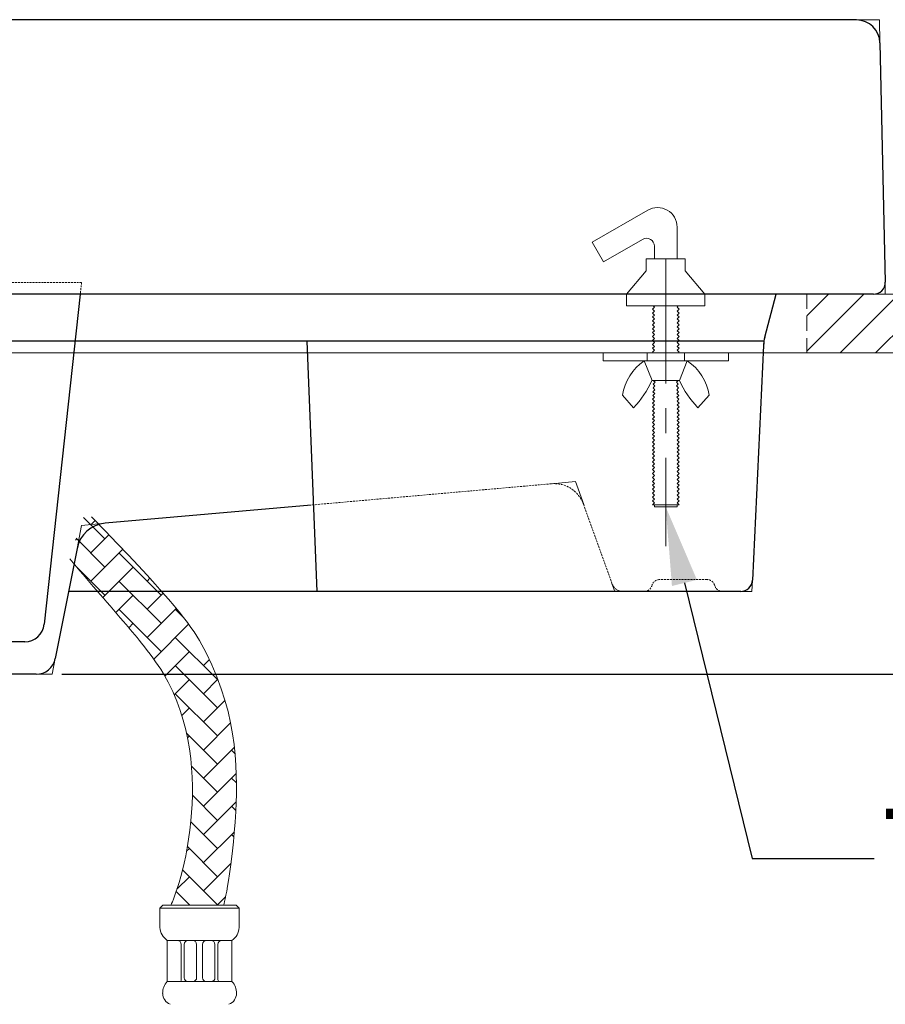
# Model space of a CAD drawing. Units: millimetres. Extents: x 0 to 2100, y 0 to 2970.
# Drawn here: x 650 to 870, y 1124 to 1375 of the extents above; entities that cross this region are included whole.
import ezdxf
from ezdxf import colors
from ezdxf.entities.mleader import LeaderData, LeaderLine
from ezdxf.math import Vec2, Vec3

# ---------------------------------------------------------------- set-up
doc = ezdxf.new("R2010")
doc.units = ezdxf.units.MM
doc.header["$PDMODE"] = 3
for name, pattern in [('CENTER', [50.8, 31.75, -6.35, 6.35, -6.35]), ('DASHED', [0.75, 0.5, -0.25]), ('HIDDEN', [0.375, 0.25, -0.125])]:
    doc.linetypes.add(name, pattern=pattern)
for name, color, linetype, lineweight in [('kich thuoc', 4, 'Continuous', 9), ('Net khuat', 1, 'DASHED', 9), ('Net thay', 7, 'Continuous', 25), ('標註線', 3, 'Continuous', 13), ('虛線', 6, 'HIDDEN', 18)]:
    doc.layers.add(name, color=color, linetype=linetype, lineweight=lineweight)
doc.layers.add('繪圖線', color=7, linetype='Continuous')
doc.styles.get("Standard").update_dxf_attribs({"font": 'msjh_0.ttf'})
doc.dimstyles.new('ISO-25', dxfattribs={"dimtxt": 25, "dimasz": 25, "dimexe": 1.25, "dimexo": 5, "dimgap": 5, "dimtad": 1, "dimtih": 1, "dimtoh": 1, "dimdec": 1, "dimdsep": 46, "dimtxsty": 'Standard', "dimcen": 2.5, "dimclrd": 3, "dimclre": 3, "dimclrt": 2, "dimadec": 0, "dimazin": 2, "dimtfac": 1, "dimtdec": 1, "dimtmove": 0, "dimatfit": 3, "dimfxl": 0, "dimarcsym": 0})

# ---------------------------------------------------------------- blocks, each defined once
blk = doc.blocks.new('*D10')
at = {"layer": 'Defpoints', "color": 0}
for p in [(870.47, 1375.08), (985.18, 1375.08), (655.47, 1208.02)]:
    blk.add_point(p, dxfattribs=at)
at = {"layer": 'kich thuoc', "color": 3, "lineweight": -2}
for p, q in [((875.47, 1375.08), (986.43, 1375.08)), ((985.18, 1350.08), (985.18, 1309.54)), ((985.18, 1233.02), (985.18, 1273.56)), ((660.47, 1208.02), (986.43, 1208.02))]:
    blk.add_line(p, q, dxfattribs=at)
at = {"layer": 'kich thuoc', "color": 3}
for points in [[(981.01, 1350.08), (989.35, 1350.08), (985.18, 1375.08)], [(981.01, 1233.02), (989.35, 1233.02), (985.18, 1208.02)]]:
    blk.add_solid(points, dxfattribs=at)
at = {"layer": 'kich thuoc', "color": 2, "lineweight": 9, "insert": (985.18, 1291.55), "char_height": 25, "attachment_point": 5}
blk.add_mtext('167', dxfattribs=at)

msp = doc.modelspace()

# ---------------------------------------------------------------- hatches: boundary and pattern name
at = {"layer": '繪圖線', "lineweight": 0, "ltscale": 5}
h = msp.add_hatch(dxfattribs=at)
h.set_pattern_fill('ANSI31', color=6, scale=2)
h.paths.add_polyline_path([(920.41, 1290.02), (920.41, 1305.02), (850.45, 1305.02), (850.45, 1290.02)])
h.paths.add_polyline_path([(320.37, 1305.02), (320.37, 1290.02), (390.45, 1290.02), (390.45, 1305.02)])
h.paths.add_polyline_path([(1314.04, 1305.02), (1314.04, 1290.02), (1375.04, 1290.02), (1375.04, 1305.02)])
h.paths.add_polyline_path([(1802.04, 1305.02), (1802.04, 1290.02), (1864.04, 1290.02), (1864.04, 1305.02)])
at = {"layer": '繪圖線', "lineweight": 0}
h = msp.add_hatch(dxfattribs=at)
h.set_pattern_fill('AR-HBONE', color=256, scale=0.05)
h.set_pattern_definition([(45, (-28830.523, 5729.1047), (7e-16, 7.1842049), [15.24, -5.08]), (135, (-28826.931, 5732.697), (7e-16, 7.1842049), [15.24, -5.08])])
edge = h.paths.add_edge_path()
edge.add_spline(control_points=[(701.73, 1149.09), (701.73, 1149.09), (705.78, 1164.88), (705.07, 1199.79), (695.59, 1216.64)], knot_values=[0, 0, 0, 0, 5.760788, 10.208767, 10.208767, 10.208767, 10.208767], degree=3, periodic=0)
edge.add_spline(control_points=[(695.59, 1216.64), (691.95, 1222.33), (687.28, 1228.47), (668.02, 1248.2)], knot_values=[10.208767, 10.208767, 10.208767, 10.208767, 11.397423, 11.397423, 11.397423, 11.397423], degree=3, periodic=0)
edge.add_line((668.02, 1248.2), (665.65, 1248))
edge.add_line((665.65, 1248), (662.46, 1237.45))
edge.add_spline(control_points=[(662.46, 1237.45), (667.03, 1232.12), (671.59, 1226.79), (676.16, 1221.46), (677.71, 1219.65), (679.26, 1217.83), (680.74, 1216)], knot_values=[11.674638, 11.674638, 11.674638, 11.674638, 13.903888, 13.903888, 13.903888, 14.662058, 14.662058, 14.662058, 14.662058], degree=3, periodic=0)
edge.add_spline(control_points=[(680.74, 1216), (682.77, 1213.49), (684.67, 1210.94), (686.26, 1208.3)], knot_values=[10.638115, 10.638115, 10.638115, 10.638115, 11.674638, 11.674638, 11.674638, 11.674638], degree=3, periodic=0)
edge.add_spline(control_points=[(686.26, 1208.3), (693.67, 1195.98), (695.29, 1164.37), (688.27, 1149.09), (688.27, 1149.09)], knot_values=[0, 0, 0, 0, 4.83327, 10.638115, 10.638115, 10.638115, 10.638115], degree=3, periodic=0)
edge.add_line((688.27, 1149.09), (701.73, 1149.09))

# ---------------------------------------------------------------- linework, layer by layer
at = {"color": 4, "lineweight": 0}
for p, q in [((809.87, 1326.47), (795.68, 1318.27)), ((817.37, 1314.02), (817.37, 1322.14)), ((798.58, 1313.25), (795.68, 1318.27)), ((808.57, 1319.02), (798.58, 1313.25)), ((811.57, 1314.02), (811.57, 1317.29)), ((819.47, 1314.02), (809.47, 1314.02)), ((809.47, 1314.02), (809.47, 1311.02)), ((819.47, 1314.02), (819.47, 1311.02)), ((809.47, 1311.02), (804.47, 1305.02)), ((819.47, 1311.02), (824.47, 1305.02)), ((824.47, 1305.02), (804.47, 1305.02)), ((804.47, 1305.02), (804.47, 1302.02)), ((824.47, 1305.02), (824.47, 1302.02)), ((824.47, 1302.02), (804.47, 1302.02)), ((811.57, 1301.71), (811.07, 1301.21)), ((811.27, 1302.02), (811.57, 1301.71)), ((817.68, 1302.02), (817.37, 1301.71)), ((817.37, 1301.71), (817.87, 1301.21)), ((811.07, 1301.21), (811.57, 1300.71)), ((811.57, 1300.71), (811.07, 1300.21)), ((811.07, 1300.21), (811.57, 1299.71)), ((811.57, 1299.71), (811.07, 1299.21)), ((811.07, 1299.21), (811.57, 1298.71)), ((817.87, 1301.21), (817.37, 1300.71)), ((817.37, 1300.71), (817.87, 1300.21)), ((817.87, 1300.21), (817.37, 1299.71)), ((817.37, 1299.71), (817.87, 1299.21)), ((817.87, 1299.21), (817.37, 1298.71)), ((811.57, 1298.71), (811.07, 1298.21)), ((811.07, 1298.21), (811.57, 1297.71)), ((811.57, 1297.71), (811.07, 1297.21)), ((811.07, 1297.21), (811.57, 1296.71)), ((811.57, 1296.71), (811.07, 1296.21)), ((817.37, 1298.71), (817.87, 1298.21)), ((817.87, 1298.21), (817.37, 1297.71)), ((817.37, 1297.71), (817.87, 1297.21)), ((817.87, 1297.21), (817.37, 1296.71)), ((817.37, 1296.71), (817.87, 1296.21)), ((811.07, 1296.21), (811.57, 1295.71)), ((811.57, 1295.71), (811.07, 1295.21)), ((811.07, 1295.21), (811.57, 1294.71)), ((811.57, 1294.71), (811.07, 1294.21)), ((811.07, 1294.21), (811.57, 1293.71)), ((817.87, 1296.21), (817.37, 1295.71)), ((817.37, 1295.71), (817.87, 1295.21)), ((817.87, 1295.21), (817.37, 1294.71)), ((817.37, 1294.71), (817.87, 1294.21)), ((817.87, 1294.21), (817.37, 1293.71)), ((811.57, 1293.71), (811.07, 1293.21)), ((811.07, 1293.21), (811.57, 1292.71)), ((811.57, 1292.71), (811.07, 1292.21)), ((811.07, 1292.21), (811.57, 1291.71)), ((811.57, 1291.71), (811.07, 1291.21)), ((817.37, 1293.71), (817.87, 1293.21)), ((817.87, 1293.21), (817.37, 1292.71)), ((817.37, 1292.71), (817.87, 1292.21)), ((817.87, 1292.21), (817.37, 1291.71)), ((817.37, 1291.71), (817.87, 1291.21)), ((824.47, 1290.02), (804.47, 1290.02)), ((809.72, 1290.02), (809.72, 1288.02)), ((811.07, 1291.21), (811.57, 1290.71)), ((811.57, 1290.71), (811.07, 1290.21)), ((811.07, 1290.21), (811.27, 1290.02)), ((817.87, 1291.21), (817.37, 1290.71)), ((817.37, 1290.71), (817.87, 1290.21)), ((817.87, 1290.21), (817.68, 1290.02)), ((819.22, 1290.02), (819.22, 1288.02)), ((819.97, 1288.02), (808.97, 1288.02)), ((808.97, 1288.02), (810.97, 1283.02)), ((819.97, 1288.02), (817.97, 1283.02)), ((817.97, 1283.02), (810.97, 1283.02)), ((811.73, 1281.6), (811.23, 1281.1)), ((811.77, 1282.56), (811.27, 1282.06)), ((811.27, 1282.06), (811.73, 1281.6)), ((811.3, 1283.02), (811.77, 1282.56)), ((817.64, 1283.02), (817.18, 1282.56)), ((817.18, 1282.56), (817.68, 1282.06)), ((817.68, 1282.06), (817.22, 1281.6)), ((817.22, 1281.6), (817.72, 1281.1)), ((806.27, 1276.06), (803.42, 1279.22)), ((811.65, 1279.67), (811.15, 1279.17)), ((811.15, 1279.17), (811.61, 1278.71)), ((811.69, 1280.64), (811.19, 1280.14)), ((811.19, 1280.14), (811.65, 1279.67)), ((811.23, 1281.1), (811.69, 1280.64)), ((817.72, 1281.1), (817.26, 1280.64)), ((817.26, 1280.64), (817.76, 1280.14)), ((817.76, 1280.14), (817.3, 1279.67)), ((817.3, 1279.67), (817.8, 1279.17)), ((817.8, 1279.17), (817.34, 1278.71)), ((822.68, 1276.06), (825.53, 1279.22)), ((811.57, 1277.75), (811.07, 1277.25)), ((811.07, 1277.25), (811.57, 1276.75)), ((811.57, 1276.75), (811.07, 1276.25)), ((811.61, 1278.71), (811.11, 1278.21)), ((811.11, 1278.21), (811.57, 1277.75)), ((817.34, 1278.71), (817.84, 1278.21)), ((817.84, 1278.21), (817.37, 1277.75)), ((817.37, 1277.75), (817.87, 1277.25)), ((817.87, 1277.25), (817.37, 1276.75)), ((817.37, 1276.75), (817.87, 1276.25)), ((811.07, 1276.25), (811.57, 1275.75)), ((811.57, 1275.75), (811.07, 1275.25)), ((811.07, 1275.25), (811.57, 1274.75)), ((811.57, 1274.75), (811.07, 1274.25)), ((811.07, 1274.25), (811.57, 1273.75)), ((817.87, 1276.25), (817.37, 1275.75)), ((817.37, 1275.75), (817.87, 1275.25)), ((817.87, 1275.25), (817.37, 1274.75)), ((817.37, 1274.75), (817.87, 1274.25)), ((817.87, 1274.25), (817.37, 1273.75)), ((811.57, 1273.75), (811.07, 1273.25)), ((811.07, 1273.25), (811.57, 1272.75)), ((811.57, 1272.75), (811.07, 1272.25)), ((811.07, 1272.25), (811.57, 1271.75)), ((811.57, 1271.75), (811.07, 1271.25)), ((817.37, 1273.75), (817.87, 1273.25)), ((817.87, 1273.25), (817.37, 1272.75)), ((817.37, 1272.75), (817.87, 1272.25)), ((817.87, 1272.25), (817.37, 1271.75)), ((817.37, 1271.75), (817.87, 1271.25)), ((811.07, 1271.25), (811.57, 1270.75)), ((811.57, 1270.75), (811.07, 1270.25)), ((811.07, 1270.25), (811.57, 1269.75)), ((811.57, 1269.75), (811.07, 1269.25)), ((811.07, 1269.25), (811.57, 1268.75)), ((817.87, 1271.25), (817.37, 1270.75)), ((817.37, 1270.75), (817.87, 1270.25)), ((817.87, 1270.25), (817.37, 1269.75)), ((817.37, 1269.75), (817.87, 1269.25)), ((817.87, 1269.25), (817.37, 1268.75)), ((811.57, 1268.75), (811.07, 1268.25)), ((811.07, 1268.25), (811.57, 1267.75)), ((811.57, 1267.75), (811.07, 1267.25)), ((811.07, 1267.25), (811.57, 1266.75)), ((811.57, 1266.75), (811.07, 1266.25)), ((817.37, 1268.75), (817.87, 1268.25)), ((817.87, 1268.25), (817.37, 1267.75)), ((817.37, 1267.75), (817.87, 1267.25)), ((817.87, 1267.25), (817.37, 1266.75)), ((817.37, 1266.75), (817.87, 1266.25)), ((811.07, 1266.25), (811.57, 1265.75)), ((811.57, 1265.75), (811.07, 1265.25)), ((811.07, 1265.25), (811.57, 1264.75)), ((811.57, 1264.75), (811.07, 1264.25)), ((811.07, 1264.25), (811.57, 1263.75)), ((817.87, 1266.25), (817.37, 1265.75)), ((817.37, 1265.75), (817.87, 1265.25)), ((817.87, 1265.25), (817.37, 1264.75)), ((817.37, 1264.75), (817.87, 1264.25)), ((817.87, 1264.25), (817.37, 1263.75)), ((811.57, 1263.75), (811.07, 1263.25)), ((811.07, 1263.25), (811.57, 1262.75)), ((811.57, 1262.75), (811.07, 1262.25)), ((811.07, 1262.25), (811.57, 1261.75)), ((811.57, 1261.75), (811.07, 1261.25)), ((817.37, 1263.75), (817.87, 1263.25)), ((817.87, 1263.25), (817.37, 1262.75)), ((817.37, 1262.75), (817.87, 1262.25)), ((817.87, 1262.25), (817.37, 1261.75)), ((817.37, 1261.75), (817.87, 1261.25)), ((811.07, 1261.25), (811.57, 1260.75)), ((811.57, 1260.75), (811.07, 1260.25)), ((811.07, 1260.25), (811.57, 1259.75)), ((811.57, 1259.75), (811.07, 1259.25)), ((811.07, 1259.25), (811.57, 1258.75)), ((817.87, 1261.25), (817.37, 1260.75)), ((817.37, 1260.75), (817.87, 1260.25)), ((817.87, 1260.25), (817.37, 1259.75)), ((817.37, 1259.75), (817.87, 1259.25)), ((817.87, 1259.25), (817.37, 1258.75)), ((811.57, 1258.75), (811.07, 1258.25)), ((811.07, 1258.25), (811.57, 1257.75)), ((811.57, 1257.75), (811.07, 1257.25)), ((811.07, 1257.25), (811.57, 1256.75)), ((811.57, 1256.75), (811.07, 1256.25)), ((817.37, 1258.75), (817.87, 1258.25)), ((817.87, 1258.25), (817.37, 1257.75)), ((817.37, 1257.75), (817.87, 1257.25)), ((817.87, 1257.25), (817.37, 1256.75)), ((817.37, 1256.75), (817.87, 1256.25)), ((811.07, 1256.25), (811.57, 1255.75)), ((811.57, 1255.75), (811.07, 1255.25)), ((811.07, 1255.25), (811.57, 1254.75)), ((811.57, 1254.75), (811.07, 1254.25)), ((811.07, 1254.25), (811.57, 1253.75)), ((817.87, 1256.25), (817.37, 1255.75)), ((817.37, 1255.75), (817.87, 1255.25)), ((817.87, 1255.25), (817.37, 1254.75)), ((817.37, 1254.75), (817.87, 1254.25)), ((817.87, 1254.25), (817.37, 1253.75)), ((811.57, 1253.75), (811.07, 1253.25)), ((811.07, 1253.25), (811.57, 1252.75)), ((811.57, 1252.75), (811.07, 1252.25)), ((811.07, 1252.25), (811.57, 1251.75)), ((811.57, 1251.75), (811.07, 1251.25)), ((817.37, 1253.75), (817.87, 1253.25)), ((817.87, 1253.25), (817.37, 1252.75)), ((817.37, 1252.75), (817.87, 1252.25)), ((817.87, 1252.25), (817.37, 1251.75)), ((817.37, 1251.75), (817.87, 1251.25)), ((817.87, 1251.25), (811.07, 1251.25)), ((811.57, 1250.75), (811.57, 1251.25)), ((817.37, 1250.75), (811.57, 1250.75)), ((817.37, 1250.75), (817.37, 1251.25))]:
    msp.add_line(p, q, dxfattribs=at)
at = {"color": 2, "linetype": 'CENTER', "lineweight": 0}
msp.add_line((814.47, 1314.02), (814.47, 1240.75), dxfattribs=at)
at = {"color": 4, "lineweight": 0}
msp.add_lwpolyline([(830.47, 1288.02), (798.47, 1288.02), (798.47, 1290.02), (830.47, 1290.02)], close=True, dxfattribs=at)
for centre, radius, start, end in [((812.37, 1322.14), 5, 0, 120), ((809.57, 1317.29), 2, 0, 120), ((816.36, 1277.2), 13.1, 124.3079, 171.1346), ((812.59, 1277.2), 13.1, 8.8654, 55.6921), ((788.59, 1293.07), 24.53, 316.0992, 335.8166), ((840.35, 1293.07), 24.53, 204.1834, 223.9008)]:
    msp.add_arc(centre, radius, start, end, dxfattribs=at)
at = {"layer": 'kich thuoc', "lineweight": 9}
for p, q in [((863.11, 1375.02), (868.97, 1375.02)), ((868.97, 1375.02), (869.11, 1369.15)), ((870.47, 1308.09), (870.47, 1305.02)), ((870.47, 1305.02), (867.47, 1305.02)), ((839.46, 1293.02), (839.41, 1291.95)), ((839.46, 1293.02), (839.73, 1294.05)), ((791.46, 1257.18), (785.3, 1256.64)), ((791.46, 1257.18), (793.54, 1251.36)), ((665.47, 1246.02), (671.45, 1246.55)), ((665.47, 1246.02), (664.31, 1240.13)), ((836.46, 1229.18), (836.59, 1232.04)), ((801.47, 1229.18), (800.75, 1231.17)), ((803.58, 1229.18), (801.47, 1229.18)), ((836.46, 1229.18), (833.59, 1229.18)), ((657.97, 1208.02), (658.77, 1212.05)), ((657.97, 1208.02), (653.87, 1208.02))]:
    msp.add_line(p, q, dxfattribs=at)
at = {"layer": 'Net khuat', "color": 1, "linetype": 'DASHED'}
for p, q in [((665.47, 1308.02), (620.47, 1308.02)), ((665.47, 1308.02), (665.15, 1305.02)), ((785.3, 1256.64), (724.02, 1251.21)), ((793.54, 1251.36), (800.75, 1231.17)), ((825.02, 1232.18), (812.89, 1232.18)), ((811, 1230.81), (810.91, 1230.54)), ((826.92, 1230.81), (827, 1230.55))]:
    msp.add_line(p, q, dxfattribs=at)
for centre, radius, start, end in [((786, 1248.67), 8, 19.6661, 95.066), ((812.89, 1230.18), 2, 89.9988, 161.5166), ((825.02, 1230.18, 0), 2, 18.3865, 89.9988), ((803.58, 1232.18), 3, 199.6661, 269.9988), ((809.02, 1231.18), 2, 269.9515, 341.5166), ((828.9, 1231.18), 2, 198.3865, 269.9515)]:
    msp.add_arc(centre, radius, start, end, dxfattribs=at)
at = {"layer": 'Net thay', "lineweight": 25}
msp.add_line((863.11, 1375.02), (620.47, 1375.02), dxfattribs=at)
at = {"layer": 'Net thay', "lineweight": 25, "ltscale": 3}
for p, q in [((869.11, 1369.15), (870.47, 1308.09)), ((867.47, 1305.02), (620.47, 1305.02)), ((665.15, 1305.02), (655.96, 1220.77)), ((839.73, 1294.05), (842.66, 1305.02)), ((839.46, 1293.02), (620.47, 1293.02)), ((839.41, 1291.95), (836.59, 1232.04)), ((724.02, 1251.21), (671.45, 1246.55)), ((833.59, 1229.18), (662.15, 1229.18)), ((650.99, 1216.31), (620.47, 1216.31))]:
    msp.add_line(p, q, dxfattribs=at)
at = {"layer": 'Net thay', "color": 7, "lineweight": 25}
for p, q in [((722.97, 1293.02), (725.47, 1229.18)), ((664.32, 1240.15), (658.77, 1212.05))]:
    msp.add_line(p, q, dxfattribs=at)
at = {"layer": 'Net thay', "color": 0, "lineweight": 25}
msp.add_line((653.87, 1208.02), (620.47, 1208.02), dxfattribs=at)
at = {"layer": 'Net thay', "lineweight": 25, "ltscale": 3}
for centre, radius, start, end in [((863.11, 1369.02), 6, 1.2832, 90), ((867.47, 1308.02), 3, 270, 1.2832), ((849.4, 1291.48), 10, 165.0686, 177.3097), ((650.99, 1221.31), 5, 270, 353.7768)]:
    msp.add_arc(centre, radius, start, end, dxfattribs=at)
at = {"layer": 'Net thay', "color": 7, "lineweight": 25}
for centre, radius, start, end in [((672.16, 1238.58), 8, 95.066, 168.8347), ((653.87, 1213.02), 5, 270, 348.8075)]:
    msp.add_arc(centre, radius, start, end, dxfattribs=at)
at = {"layer": 'Net thay', "lineweight": 25}
msp.add_arc((833.59, 1232.18), 3, 269.9988, 357.3097, dxfattribs=at)
at = {"layer": '繪圖線', "lineweight": 0}
for p, q in [((686.21, 1149.09), (685.46, 1148.34)), ((704.93, 1149.09), (686.21, 1149.09)), ((705.68, 1148.34), (704.93, 1149.09)), ((685.46, 1148.34), (705.68, 1148.34)), ((685.46, 1148.34), (685.46, 1143.41)), ((705.68, 1143.41), (705.68, 1148.34)), ((687.32, 1140.09), (703.83, 1140.09)), ((687.32, 1129.59), (687.32, 1140.09)), ((687.32, 1140.09), (689.91, 1140.09)), ((690.91, 1139.09), (690.91, 1130.09)), ((691.66, 1130.58), (691.66, 1139.09)), ((692.66, 1140.09), (693.81, 1140.09)), ((694.81, 1139.09), (694.81, 1130.58)), ((696.34, 1139.09), (696.34, 1130.58)), ((698.49, 1140.09), (697.34, 1140.09)), ((699.49, 1130.58), (699.49, 1139.09)), ((700.24, 1139.09), (700.24, 1130.09)), ((703.83, 1140.09), (701.24, 1140.09)), ((703.83, 1129.59), (703.83, 1140.09)), ((687.32, 1129.59), (703.83, 1129.59)), ((690.41, 1129.59), (687.32, 1129.59)), ((693.96, 1129.59), (692.51, 1129.59)), ((697.19, 1129.59), (698.64, 1129.59)), ((700.74, 1129.59), (703.83, 1129.59))]:
    msp.add_line(p, q, dxfattribs=at)
at = {"layer": '繪圖線', "color": 6, "lineweight": 0, "ltscale": 5}
msp.add_lwpolyline([(920.41, 1290.02), (920.41, 1305.02), (320.37, 1305.02), (320.37, 1290.02)], close=True, dxfattribs=at)
at = {"layer": '繪圖線', "lineweight": 0}
for centre, radius, start, end in [((689.99, 1143.76), 4.54, 184.3941, 233.9369), ((701.18, 1143.74), 4.51, 306.0028, 355.8476), ((689.91, 1139.09), 1, 0.0411, 89.9589), ((692.66, 1139.09), 1, 90.0411, 179.9589), ((693.81, 1139.09), 1, 0.0411, 89.9589), ((697.34, 1139.09), 1, 90.0411, 179.9589), ((698.49, 1139.09), 1, 0.0411, 89.9589), ((701.24, 1139.09), 1, 90.0411, 179.9589), ((690.25, 1126.73), 4.1, 135.7805, 182.0741), ((690.41, 1130.08), 0.494, 269.7603, 0.2397), ((692.65, 1130.57), 0.995, 179.968, 261.8913), ((693.82, 1130.57), 0.995, 278.1087, 0.032), ((697.33, 1130.57), 0.995, 179.968, 261.8913), ((698.5, 1130.57), 0.995, 278.1087, 0.032), ((700.74, 1130.08), 0.494, 179.7603, 270.2397), ((700.9, 1126.73), 4.1, 357.9259, 44.2195), ((689.16, 1126.59), 3, 180.0541, 248.939), ((701.99, 1126.59), 3, 291.061, 359.9459)]:
    msp.add_arc(centre, radius, start, end, dxfattribs=at)
for points, knots in [([(701.73, 1149.09), (701.73, 1149.09), (705.78, 1164.88), (705.07, 1199.79), (695.59, 1216.64), (691.95, 1222.33), (687.28, 1228.47), (668.02, 1248.2)], [0, 0, 0, 0, 5.760788, 10.208767, 10.208767, 10.208767, 11.397423, 11.397423, 11.397423, 11.397423]), ([(688.27, 1149.09), (688.27, 1149.09), (695.29, 1164.37), (693.67, 1195.98), (686.26, 1208.3), (684.67, 1210.94), (682.77, 1213.49), (680.74, 1216), (679.26, 1217.83), (677.71, 1219.65), (676.16, 1221.46), (671.59, 1226.79), (667.03, 1232.12), (662.46, 1237.45)], [0, 0, 0, 0, 5.804845, 10.638115, 10.638115, 10.638115, 11.674638, 11.674638, 11.674638, 12.432808, 12.432808, 12.432808, 14.662058, 14.662058, 14.662058, 14.662058])]:
    msp.add_open_spline(points, degree=3, knots=knots, dxfattribs=at)
at = {"layer": '虛線', "ltscale": 15}
msp.add_line((850.45, 1290.02), (850.45, 1305.02), dxfattribs=at)

# ---------------------------------------------------------------- dimensions: what is measured, and where the dimension line sits
at = {"layer": 'kich thuoc', "lineweight": 9}
dim = msp.add_linear_dim(base=(985.18, 1375.08), p1=(655.47, 1208.02), p2=(870.47, 1375.08), angle=90, dimstyle='ISO-25', override={"dimdec": 0, "dimtmove": 0}, dxfattribs=at)
dim.commit()
dim.dimension.update_dxf_attribs({"geometry": '*D10', "text_midpoint": (985.18, 1291.55), "dimtype": 160})

# ---------------------------------------------------------------- leaders
at = {"layer": '標註線'}
ml = msp.add_multileader_mtext('Standard', dxfattribs=at)
ml.set_content('{\\C2;TWL710S}', color=256)
ml.set_leader_properties()
ml.build(insert=Vec2(0, 0))
ml.multileader.update_dxf_attribs({"dogleg_length": 0.36, "arrow_head_size": 20})
ctx = ml.context
ctx.base_point, ctx.char_height, ctx.arrow_head_size, ctx.plane_origin = Vec3(867.63, 1161.02), 25, 20, Vec3(856.56, 1122.91)
notes = []
notes.append((ctx, [(0, (1, 1, 0), (860.52, 1161.02), (1, 0), 7.11, [(0, [(814.47, 1250.75), (836.54, 1161.02)], 0, [])])]))
ctx.mtext.insert, ctx.mtext.flow_direction = Vec3(869.63, 1173.73), 5
for ctx, leaders in notes:
    for number, flags, end, landing, length, lines in leaders:
        leader = LeaderData()
        leader.index, (leader.has_last_leader_line, leader.has_dogleg_vector, leader.attachment_direction) = number, flags
        leader.last_leader_point, leader.dogleg_vector, leader.dogleg_length = Vec3(end), Vec3(landing), length
        for number, points, colour, breaks in lines:
            line = LeaderLine()
            line.index, line.vertices, line.color, line.breaks = number, Vec3.list(points), colors.encode_raw_color(colour), breaks
            leader.lines.append(line)
        ctx.leaders.append(leader)

doc.saveas('drawing.dxf')
